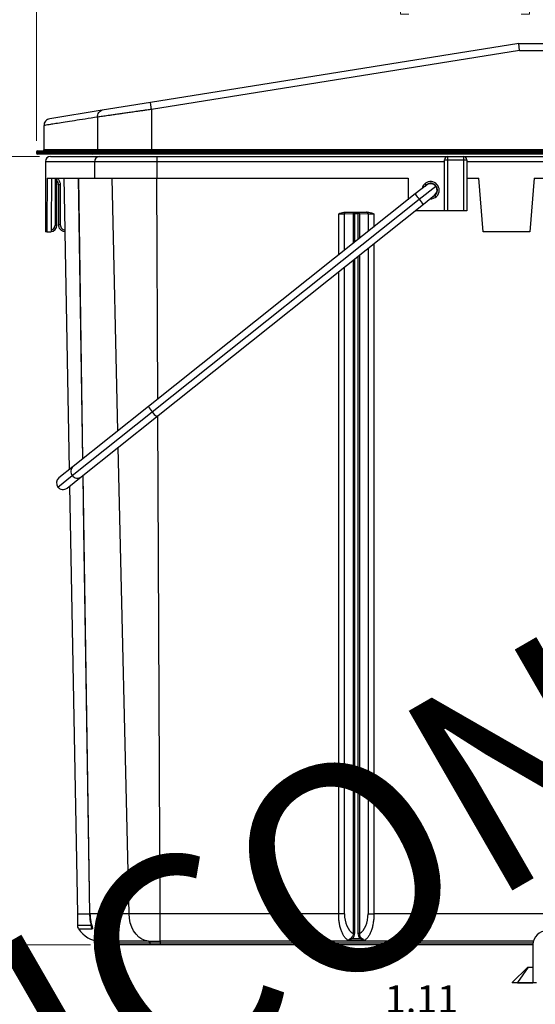
# Model space of a CAD drawing. Units: inches. Extents: x 0.1 to 16.8, y 0.1 to 10.9.
# Drawn here: x 2.8 to 5.2, y 2.6 to 7 of the extents above; entities that cross this region are included whole.
import ezdxf

# ---------------------------------------------------------------- set-up
doc = ezdxf.new("R2010")
doc.units = ezdxf.units.IN
doc.header["$MEASUREMENT"] = 0
doc.styles.add('SLDTEXTSTYLE0', font='TXT', dxfattribs={"width": 0.75})
doc.dimstyles.new('SLDDIMSTYLE0', dxfattribs={"dimtxt": 0.125, "dimasz": 0.13, "dimexe": 0, "dimexo": 0.0625, "dimgap": 0.03125, "dimtad": 0, "dimtih": 1, "dimtoh": 1, "dimlfac": 4, "dimrnd": 1e-09, "dimzin": 12, "dimdsep": 46, "dimtxsty": 'SLDTEXTSTYLE0', "dimsah": 1, "dimcen": 0.09, "dimadec": 0, "dimazin": 3, "dimtfac": 1, "dimtofl": 0, "dimtmove": 0, "dimatfit": 3, "dimfxl": 0, "dimfrac": 2, "dimtolj": 1, "dimtzin": 12, "dimarcsym": 0})
doc.dimstyles.new('SLDDIMSTYLE1', dxfattribs={"dimtxt": 0.125, "dimasz": 0.13, "dimexe": 0, "dimexo": 0.0625, "dimgap": 0.03125, "dimtad": 0, "dimtih": 1, "dimtoh": 1, "dimlfac": 4, "dimrnd": 1e-09, "dimzin": 12, "dimdsep": 46, "dimtxsty": 'SLDTEXTSTYLE0', "dimsah": 1, "dimcen": 0.09, "dimadec": 0, "dimazin": 3, "dimtfac": 1, "dimtmove": 0, "dimatfit": 0, "dimfxl": 0, "dimfrac": 2, "dimtolj": 1, "dimtzin": 12, "dimarcsym": 0})

# ---------------------------------------------------------------- blocks, each defined once
blk = doc.blocks.new('_D')
at = {"color": 7, "linetype": 'Continuous', "lineweight": 0}
for p, q in [((2.9, 6.4593), (2.9, 7.3559)), ((6.7569, 6.9463), (6.7569, 7.3559)), ((2.9, 7.2309), (4.4364, 7.2309)), ((4.5841, 7.2299), (4.546, 7.2299)), ((4.546, 7.2299), (4.546, 7.0315)), ((5.0921, 7.2299), (5.1302, 7.2299)), ((5.1302, 7.2299), (5.1302, 7.0315)), ((6.7569, 7.2309), (5.2398, 7.2309)), ((4.546, 7.0315), (4.5841, 7.0315)), ((5.1302, 7.0315), (5.0921, 7.0315))]:
    blk.add_line(p, q, dxfattribs=at)
at = {"color": 7, "linetype": 'Continuous', "lineweight": 18}
for points in [[(2.9, 7.2309), (3.03, 7.2109), (3.03, 7.2509)], [(6.7569, 7.2309), (6.6269, 7.2509), (6.6269, 7.2109)]]:
    blk.add_solid(points, dxfattribs=at)
at = {"color": 7, "linetype": 'Continuous', "lineweight": 18, "char_height": 0.125, "attachment_point": 1, "style": 'SLDTEXTSTYLE0'}
for s, insert in [('15.43', (4.6303, 7.4164)), ('391.85', (4.5841, 7.1926))]:
    blk.add_mtext(s, dxfattribs=dict(at, insert=insert))
blk = doc.blocks.new('_D_1')
at = {"color": 7, "linetype": 'Continuous', "lineweight": 0}
for p, q in [((5.2632, 2.7517), (5.2634, 2.3329)), ((5.5406, 2.7518), (5.5408, 2.333)), ((4.43, 2.4569), (4.3919, 2.4569)), ((4.3919, 2.4569), (4.3919, 2.2585)), ((4.8456, 2.4569), (4.8837, 2.4569)), ((4.8837, 2.4569), (4.8837, 2.2585)), ((5.218, 2.4579), (4.968, 2.4579)), ((5.2634, 2.4579), (5.218, 2.4579)), ((5.5407, 2.458), (5.7907, 2.4581)), ((4.3919, 2.2585), (4.43, 2.2585)), ((4.8837, 2.2585), (4.8456, 2.2585))]:
    blk.add_line(p, q, dxfattribs=at)
at = {"color": 7, "linetype": 'Continuous', "lineweight": 18}
for points in [[(5.2634, 2.4579), (5.1334, 2.4778), (5.1334, 2.4378)], [(5.5407, 2.458), (5.6707, 2.4381), (5.6707, 2.4781)]]:
    blk.add_solid(points, dxfattribs=at)
at = {"color": 7, "linetype": 'Continuous', "lineweight": 18, "char_height": 0.125, "attachment_point": 1, "style": 'SLDTEXTSTYLE0'}
for s, insert in [('1.11', (4.4762, 2.6434)), ('28.18', (4.43, 2.4196))]:
    blk.add_mtext(s, dxfattribs=dict(at, insert=insert))
blk = doc.blocks.new('_D_3')
at = {"color": 7, "linetype": 'Continuous', "lineweight": 0}
for p, q in [((2.914, 6.389), (2.1451, 6.389)), ((2.2701, 6.389), (2.2701, 4.8506)), ((2.0161, 4.6248), (1.978, 4.6248)), ((1.978, 4.6248), (1.978, 4.4264)), ((2.5241, 4.6248), (2.5622, 4.6248)), ((2.5622, 4.6248), (2.5622, 4.4264)), ((1.978, 4.4264), (2.0161, 4.4264)), ((2.5622, 4.4264), (2.5241, 4.4264)), ((2.2701, 2.8265), (2.2701, 4.401)), ((3.1444, 2.8265), (2.1451, 2.8265))]:
    blk.add_line(p, q, dxfattribs=at)
at = {"color": 7, "linetype": 'Continuous', "lineweight": 18}
for points in [[(2.2701, 6.389), (2.2501, 6.259), (2.2901, 6.259)], [(2.2701, 2.8265), (2.2901, 2.9565), (2.2501, 2.9565)]]:
    blk.add_solid(points, dxfattribs=at)
at = {"color": 7, "linetype": 'Continuous', "lineweight": 18, "char_height": 0.125, "attachment_point": 1, "style": 'SLDTEXTSTYLE0'}
for s, insert in [('14.25', (2.0623, 4.8114)), ('361.95', (2.0161, 4.5875))]:
    blk.add_mtext(s, dxfattribs=dict(at, insert=insert))

msp = doc.modelspace()

# ---------------------------------------------------------------- linework, layer by layer
at = {"color": 7, "linetype": 'Continuous', "lineweight": 25}
for p, q in [((5.0821, 6.8993), (3.4152, 6.6326)), ((5.0845, 6.868), (5.0821, 6.8993)), ((5.0821, 6.8993), (6.2071, 6.8993)), ((5.0845, 6.868), (3.4201, 6.6017)), ((5.0845, 6.868), (6.2071, 6.868)), ((3.4152, 6.6326), (3.1967, 6.5976)), ((3.4201, 6.6017), (3.4152, 6.6326)), ((3.1967, 6.5976), (2.9599, 6.5597)), ((3.4201, 6.6017), (3.4201, 6.4193)), ((3.1761, 6.5668), (3.1761, 6.4193)), ((2.9336, 6.5289), (2.9336, 6.4193)), ((2.9, 6.4093), (2.9, 6.4043)), ((2.9, 6.4093), (3.1487, 6.4093)), ((2.905, 6.4143), (3.1528, 6.4143)), ((3.1761, 6.4193), (2.9336, 6.4193)), ((3.1487, 6.4093), (3.4201, 6.4093)), ((3.1487, 6.4093), (3.1487, 6.4043)), ((3.1528, 6.4143), (3.4201, 6.4143)), ((3.4201, 6.4193), (3.1761, 6.4193)), ((3.4201, 6.4193), (3.4201, 6.4143)), ((6.0276, 6.4193), (3.4201, 6.4193)), ((3.4201, 6.4143), (5.9602, 6.4143)), ((3.4201, 6.4143), (3.4201, 6.4093)), ((3.4201, 6.4093), (3.4201, 6.4043)), ((3.4201, 6.4093), (5.96, 6.4093)), ((3.1487, 6.4043), (2.9, 6.4043)), ((3.1528, 6.3993), (2.905, 6.3993)), ((2.9405, 6.3655), (2.9405, 6.0491)), ((2.9405, 6.3655), (3.1637, 6.3655)), ((2.964, 6.389), (3.1835, 6.389)), ((3.4201, 6.4043), (3.1487, 6.4043)), ((3.4201, 6.3993), (3.1528, 6.3993)), ((3.1637, 6.3655), (3.4444, 6.3655)), ((3.1637, 6.2913), (3.1637, 6.3655)), ((3.1835, 6.389), (3.4444, 6.389)), ((3.4201, 6.3993), (3.4201, 6.4043)), ((5.96, 6.4043), (3.4201, 6.4043)), ((5.96, 6.3993), (3.4201, 6.3993)), ((3.4444, 6.389), (3.4444, 6.3655)), ((3.4444, 6.389), (4.7609, 6.389)), ((3.4444, 6.3655), (4.7452, 6.3655)), ((3.4444, 6.3655), (3.4444, 6.2913)), ((4.7452, 6.1429), (4.7452, 6.3733)), ((4.7452, 6.3733), (4.7609, 6.3733)), ((4.7609, 6.389), (4.8312, 6.389)), ((4.7609, 6.3733), (4.7609, 6.389)), ((4.7609, 6.1429), (4.7609, 6.3733)), ((4.7609, 6.3733), (4.8312, 6.3733)), ((4.8312, 6.389), (4.8312, 6.3733)), ((4.8312, 6.389), (5.96, 6.389)), ((4.8312, 6.3733), (4.8312, 6.1429)), ((4.8312, 6.3733), (4.8468, 6.3733)), ((4.8468, 6.3733), (4.8468, 6.1429)), ((4.8468, 6.3655), (5.96, 6.3655)), ((2.9487, 6.2913), (3.1637, 6.2913)), ((2.9844, 6.2913), (2.9844, 6.0779)), ((2.9921, 6.0779), (2.9921, 6.2913)), ((3.0243, 6.2913), (3.0286, 6.0569)), ((3.0889, 6.2913), (3.1083, 5.0216)), ((3.1104, 5.0232), (3.0909, 6.2913)), ((3.1637, 6.2913), (3.4444, 6.2913)), ((3.2685, 5.1491), (3.242, 6.2913)), ((3.4444, 6.2913), (4.5812, 6.2913)), ((3.4494, 5.293), (3.4448, 6.2913)), ((4.5812, 6.2913), (4.5812, 6.1935)), ((4.8468, 6.2913), (4.9015, 6.2913)), ((4.921, 6.0491), (4.9015, 6.2913)), ((5.1515, 6.2913), (5.132, 6.0491)), ((5.1515, 6.2913), (5.96, 6.2913)), ((3, 6.2601), (3, 6.0803)), ((3.0077, 6.2601), (3, 6.2601)), ((3.0077, 6.2601), (3.0077, 6.0803)), ((4.6644, 6.2597), (4.6137, 6.2194)), ((4.6313, 6.1957), (4.7058, 6.255)), ((4.6633, 6.2611), (4.6563, 6.2533)), ((4.6633, 6.2611), (4.6584, 6.2672)), ((4.6137, 6.2194), (3.4062, 5.2586)), ((3.4238, 5.2349), (4.6313, 6.1957)), ((4.6505, 6.1732), (4.7011, 6.2135)), ((4.6931, 6.2071), (4.7022, 6.2122)), ((4.7022, 6.2122), (4.7071, 6.206)), ((3.443, 5.2124), (4.6505, 6.1732)), ((4.7452, 6.1429), (4.6123, 6.1429)), ((4.7609, 6.1429), (4.7452, 6.1429)), ((4.8312, 6.1429), (4.7609, 6.1429)), ((4.8468, 6.1429), (4.8312, 6.1429)), ((4.2673, 5.9438), (4.2673, 6.1293)), ((4.2907, 6.1371), (4.4027, 6.1371)), ((4.2935, 6.1298), (4.3327, 6.1318)), ((4.2935, 5.9646), (4.2935, 6.1298)), ((4.3327, 6.1318), (4.3327, 5.9958)), ((4.3392, 6.132), (4.3392, 6.1372)), ((4.3392, 6.132), (4.3542, 6.132)), ((4.3392, 6.132), (4.3392, 6.001)), ((4.3542, 6.1371), (4.3542, 6.132)), ((4.3542, 6.132), (4.3542, 6.0129)), ((4.3607, 6.1318), (4.3999, 6.1298)), ((4.3607, 6.1318), (4.3607, 6.0181)), ((4.3999, 6.1298), (4.3999, 6.0493)), ((4.4261, 6.1293), (4.4261, 6.0702)), ((2.9844, 6.0779), (2.9921, 6.0779)), ((2.9462, 6.0491), (2.9405, 6.0491)), ((2.9462, 6.0491), (2.9658, 6.0491)), ((3.0287, 6.049), (3.0483, 4.9739)), ((5.132, 6.0491), (4.921, 6.0491)), ((4.3999, 5.9738), (4.3999, 2.967)), ((4.4261, 5.9947), (4.4261, 2.9671)), ((4.3327, 5.9203), (4.3327, 2.8778)), ((4.3392, 5.9256), (4.3392, 2.8779)), ((4.3542, 5.9375), (4.3542, 2.8779)), ((4.3607, 5.9427), (4.3607, 2.8778)), ((4.2935, 2.967), (4.2935, 5.8892)), ((4.2673, 2.9671), (4.2673, 5.8683)), ((3.4062, 5.2586), (3.0658, 4.9877)), ((3.0619, 4.9469), (3.4238, 5.2349)), ((3.1026, 4.9415), (3.443, 5.2124)), ((3.46, 2.9671), (3.4497, 5.2178)), ((3.3191, 2.9671), (3.2702, 5.075)), ((3.0658, 4.9877), (3.0015, 4.9366)), ((2.9968, 4.8951), (3.0619, 4.9469)), ((3.0383, 4.8904), (3.1026, 4.9415)), ((3.142, 2.967), (3.1115, 4.9487)), ((3.0497, 4.8995), (3.085, 2.9671)), ((3.085, 2.9671), (3.085, 2.9153)), ((4.2673, 2.9671), (3.46, 2.9671)), ((3.46, 2.8423), (3.46, 2.9671)), ((5.3829, 2.9671), (4.4261, 2.9671)), ((3.085, 2.9153), (3.1467, 2.9153)), ((4.3079, 2.8479), (4.3152, 2.8511)), ((4.3079, 2.8479), (4.3172, 2.8498)), ((4.3079, 2.8479), (4.3855, 2.8479)), ((4.3172, 2.8498), (4.33, 2.8551)), ((4.33, 2.8551), (4.3634, 2.8551)), ((4.3634, 2.8551), (4.3762, 2.8498)), ((4.3762, 2.8498), (4.3855, 2.8479)), ((4.3782, 2.8511), (4.3855, 2.8479)), ((3.4075, 2.8423), (3.1871, 2.8423)), ((3.1944, 2.8346), (3.1944, 2.8265)), ((3.413, 2.8346), (3.1944, 2.8346)), ((3.413, 2.8265), (3.1944, 2.8265)), ((3.413, 2.8346), (3.413, 2.8265)), ((3.46, 2.8265), (3.413, 2.8265)), ((5.1479, 2.8423), (3.46, 2.8423)), ((3.46, 2.8346), (3.46, 2.8265)), ((5.1465, 2.8346), (3.46, 2.8346)), ((5.146, 2.8265), (3.46, 2.8265)), ((5.146, 2.8273), (5.146, 2.6557)), ((5.1223, 2.7257), (5.0523, 2.6557)), ((5.1248, 2.7257), (5.0754, 2.6557)), ((5.1223, 2.7257), (5.1248, 2.7257)), ((5.1248, 2.7257), (5.146, 2.7257)), ((5.0523, 2.6557), (5.0754, 2.6557)), ((5.0523, 2.6557), (5.0523, 2.6554)), ((5.0754, 2.6554), (5.0523, 2.6554)), ((5.0754, 2.6557), (5.146, 2.6557)), ((5.0754, 2.6557), (5.0754, 2.6554)), ((5.0754, 2.6554), (5.146, 2.6554)), ((5.146, 2.6554), (5.146, 2.6557)), ((5.1617, 2.6554), (5.146, 2.6554))]:
    msp.add_line(p, q, dxfattribs=at)
at = {"color": 7, "linetype": 'Continuous', "lineweight": 25, "flags": 128}
for points in [[(3.1095, 4.947), (3.1132, 4.7046), (3.1398, 2.9667)], [(3.4075, 2.8423), (3.3919, 2.8453), (3.3769, 2.8517), (3.3629, 2.8613), (3.3503, 2.874), (3.3395, 2.8892), (3.3308, 2.9067), (3.3244, 2.9259), (3.3204, 2.9462), (3.3191, 2.9671)], [(3.46, 2.8346), (3.4534, 2.8346), (3.4468, 2.8346), (3.4404, 2.8346), (3.4342, 2.8346), (3.4283, 2.8346), (3.4228, 2.8346), (3.4176, 2.8346), (3.413, 2.8346)]]:
    msp.add_lwpolyline(points, dxfattribs=at)
at = {"color": 7, "linetype": 'Continuous', "lineweight": 25}
for centre, radius, start, end in [((2.905, 6.4093), 0.005, 90, 180), ((2.9286, 6.4193), 0.005, 270, 0), ((3.1533, 6.4097), 0.00461, 96.3066, 185.153), ((3.1715, 6.4189), 0.00461, 276.3066, 5.153), ((2.905, 6.4043), 0.005, 180, 270), ((2.964, 6.3655), 0.0235, 90, 180), ((3.1533, 6.4039), 0.00461, 174.847, 263.6934), ((3.1855, 6.3671), 0.0219, 95.1922, 184.3876), ((4.7609, 6.3733), 0.0156, 90, 180), ((4.8312, 6.3733), 0.0156, 0, 90), ((132.3663, 4.8328), 129.4258, 179.354303, 179.461523), ((130.5827, 4.8331), 127.6227, 179.345344, 179.454079), ((2.9687, 6.2601), 0.0312, 0, 41.4096), ((4.6827, 6.2366), 0.0391, 0, 169.4048), ((4.6827, 6.2366), 0.0312, 308.5092, 128.5092), ((4.6827, 6.2366), 0.0295, 38.5092, 128.5092), ((4.6827, 6.2366), 0.0391, 267.6137, 0), ((4.6827, 6.2366), 0.0295, 308.5092, 38.5092), ((4.7855, 6.3281), 0.2032, 212.3137, 220.6508), ((4.7691, 6.2941), 0.1693, 215.5316, 225.5409), ((4.3412, 6.132), 0.00849, 142.5149, 180.7421), ((4.3386, 5.9901), 0.1418, 89.7405, 92.3877), ((4.3548, 5.9901), 0.1418, 87.6123, 90.2595), ((4.3523, 6.132), 0.00849, 359.2519, 37.6976), ((4.4112, 6.4963), 0.3593, 267.1606, 268.6467), ((2.9634, 6.0779), 0.0288, 274.8721, 0), ((2.9634, 6.0779), 0.021, 276.882, 0), ((3.578, 5.3673), 0.2032, 212.3137, 220.6508), ((3.5616, 5.3333), 0.1693, 215.5316, 225.5409), ((3.0842, 4.9654), 0.029, 129.562, 219.5865), ((3.0849, 4.9644), 0.0289, 217.2577, 307.6309), ((3.0199, 4.9135), 0.0295, 128.5092, 218.5092), ((3.0199, 4.9135), 0.0295, 218.5092, 308.5092), ((3.1162, 2.9153), 0.0313, 180, 213.5312), ((3.1944, 2.9671), 0.125, 213.5312, 266.6525), ((4.3126, 2.8447), 0.00687, 48.188, 67.727), ((4.3386, 2.7361), 0.1418, 89.7405, 92.3877), ((4.3548, 2.7361), 0.1418, 87.6123, 90.2595), ((4.381, 2.8444), 0.00719, 112.7202, 131.3947), ((5.2085, 2.8273), 0.0625, 90, 180), ((3.1866, 2.8346), 0.00775, 0, 86.6525)]:
    msp.add_arc(centre, radius, start, end, dxfattribs=at)
for centre, major_axis, ratio, start_param, end_param in [((4.3544, 2.9665), (0.0036, 0.0937), 0.649069, 1.590474, 2.836787), ((4.3391, 2.9665), (-0.0036, 0.0937), 0.648965, 3.446423, 4.692921), ((4.2929, 2.8854), (0.0423, -0.0234), 0.804998, 6.058796, 6.701768), ((4.4007, 2.8855), (0.0425, 0.0234), 0.803768, 2.724092, 3.366103), ((3.46, 2.8423), (0.0699, 0), 0.000106, 3.863343, 4.712072)]:
    msp.add_ellipse(centre, major_axis=major_axis, ratio=ratio, start_param=start_param, end_param=end_param, dxfattribs=at)
for points, knots in [([(3.4201, 6.6017), (3.4132, 6.6007), (3.4013, 6.599), (3.3832, 6.5964), (3.3665, 6.594), (3.3466, 6.5912), (3.3253, 6.5881), (3.3031, 6.5849), (3.2818, 6.5819), (3.2613, 6.579), (3.2417, 6.5761), (3.2202, 6.5731), (3.1976, 6.5698), (3.1832, 6.5678), (3.1761, 6.5668)], [0, 0, 0, 0, 0.073101, 0.125335, 0.191434, 0.250636, 0.34004, 0.423485, 0.500971, 0.587567, 0.670849, 0.750822, 0.877723, 1, 1, 1, 1]), ([(3.1761, 6.5668), (3.157, 6.5638), (3.1192, 6.5579), (3.0707, 6.5503), (3.0289, 6.5438), (2.9944, 6.5384), (2.9673, 6.5341), (2.948, 6.5311), (2.9359, 6.5292), (2.9344, 6.529), (2.9336, 6.5289)], [0, 0, 0, 0, 0.126226, 0.250445, 0.376167, 0.500521, 0.625825, 0.750331, 0.875297, 1, 1, 1, 1]), ([(2.9599, 6.5597), (2.9563, 6.5587), (2.949, 6.5568), (2.9403, 6.5492), (2.9345, 6.5393), (2.9339, 6.5317), (2.9336, 6.528)], [0, 0, 0, 0, 0.25, 0.5, 0.75, 1, 1, 1, 1]), ([(2.9921, 6.2904), (2.9936, 6.2895), (2.9993, 6.286), (3.0058, 6.2752), (3.0071, 6.2651), (3.0077, 6.2601)], [0, 0, 0, 0, 0.1405912, 0.5702956, 1, 1, 1, 1]), ([(4.2673, 6.1293), (4.271, 6.1312), (4.2784, 6.1351), (4.2866, 6.1364), (4.2907, 6.1371)], [0, 0, 0, 0, 0.500958, 1, 1, 1, 1]), ([(4.2673, 6.1293), (4.2699, 6.1293), (4.2751, 6.1293), (4.2823, 6.1294), (4.2888, 6.1296), (4.2919, 6.1297), (4.2935, 6.1298)], [0, 0, 0, 0, 0.2500814, 0.4999642, 0.749948, 1, 1, 1, 1]), ([(4.3999, 6.1298), (4.4015, 6.1297), (4.4046, 6.1296), (4.4111, 6.1294), (4.4183, 6.1293), (4.4235, 6.1293), (4.4261, 6.1293)], [0, 0, 0, 0, 0.2499184, 0.4999137, 0.7499204, 1, 1, 1, 1]), ([(4.4027, 6.1371), (4.4068, 6.1364), (4.415, 6.1351), (4.4224, 6.1312), (4.4261, 6.1293)], [0, 0, 0, 0, 0.499044, 1, 1, 1, 1]), ([(3.0287, 6.0491), (3.0249, 6.0498), (3.0172, 6.0513), (3.0078, 6.0586), (3.0012, 6.0686), (3.0004, 6.0764), (3, 6.0803)], [0, 0, 0, 0, 0.249957, 0.49988, 0.749787, 1, 1, 1, 1]), ([(3.0077, 6.0803), (3.0081, 6.0771), (3.0089, 6.0707), (3.0143, 6.0632), (3.0212, 6.0585), (3.0261, 6.0574), (3.0286, 6.0569)], [0, 0, 0, 0, 0.279482, 0.559349, 0.779831, 1, 1, 1, 1]), ([(3.0286, 6.0569), (3.0286, 6.0559), (3.0286, 6.0538), (3.0287, 6.0513), (3.0287, 6.0494), (3.0287, 6.0492), (3.0287, 6.0491)], [0, 0, 0, 0, 0.252989, 0.501181, 0.747591, 1, 1, 1, 1]), ([(3.085, 2.9671), (3.0857, 2.9671), (3.0872, 2.9671), (3.0995, 2.9671), (3.1164, 2.9671), (3.1328, 2.9671), (3.1398, 2.9671)], [0, 0, 0, 0, 0.265998, 0.533441, 0.800884, 1, 1, 1, 1]), ([(3.1398, 2.9675), (3.1405, 2.9556), (3.1415, 2.9396), (3.1456, 2.9222), (3.1473, 2.9147), (3.1479, 2.9108), (3.1478, 2.9096), (3.1477, 2.9093), (3.1476, 2.9093), (3.1476, 2.9093)], [0, 0, 0, 0, 0.562498, 0.751113, 0.893387, 0.964076, 0.979482, 0.993465, 1, 1, 1, 1]), ([(3.14, 2.9673), (3.1399, 2.9673), (3.1397, 2.9673), (3.141, 2.9672), (3.142, 2.9671)], [0, 0, 0, 0, 0.245642, 1, 1, 1, 1]), ([(3.142, 2.967), (3.1424, 2.9588), (3.1431, 2.9438), (3.147, 2.9257), (3.1503, 2.9134), (3.1524, 2.9057), (3.1534, 2.9002), (3.1526, 2.8987), (3.1523, 2.898)], [0, 0, 0, 0, 0.301503, 0.54947, 0.692983, 0.811112, 0.910028, 1, 1, 1, 1]), ([(3.165, 2.9671), (3.1638, 2.9671), (3.1615, 2.9671), (3.1603, 2.9671), (3.1597, 2.9671)], [0, 0, 0, 0, 0.505948, 1, 1, 1, 1]), ([(3.46, 2.9671), (3.4467, 2.9669), (3.4235, 2.9666), (3.3988, 2.967), (3.3867, 2.9671), (3.3837, 2.9671), (3.3829, 2.9671), (3.3827, 2.9671), (3.3827, 2.9671), (3.3827, 2.9671), (3.3827, 2.9671), (3.3785, 2.9671), (3.3666, 2.967), (3.344, 2.9665), (3.3285, 2.9669), (3.3191, 2.9671)], [0, 0, 0, 0, 0.249725, 0.436895, 0.483976, 0.495868, 0.498902, 0.49969, 0.499903, 0.499963, 0.499982, 0.499994, 0.585569, 0.750289, 1, 1, 1, 1]), ([(4.2935, 2.967), (4.292, 2.967), (4.2888, 2.9669), (4.2824, 2.9669), (4.2751, 2.967), (4.2699, 2.9671), (4.2673, 2.9671)], [0, 0, 0, 0, 0.2475558, 0.4955064, 0.7473792, 1, 1, 1, 1]), ([(4.3079, 2.8479), (4.3048, 2.8502), (4.2989, 2.8548), (4.2907, 2.8653), (4.2837, 2.8778), (4.2776, 2.8929), (4.2728, 2.9097), (4.2694, 2.928), (4.2674, 2.9473), (4.2673, 2.9605), (4.2673, 2.9671)], [0, 0, 0, 0, 0.137692, 0.261018, 0.391773, 0.514121, 0.63911, 0.759371, 0.880352, 1, 1, 1, 1]), ([(4.4261, 2.9671), (4.4261, 2.9605), (4.426, 2.9473), (4.424, 2.928), (4.4206, 2.9097), (4.4158, 2.8929), (4.4097, 2.8778), (4.4027, 2.8653), (4.3946, 2.8548), (4.3887, 2.8502), (4.3855, 2.8479)], [0, 0, 0, 0, 0.119647, 0.24063, 0.360888, 0.48588, 0.608226, 0.738984, 0.862306, 1, 1, 1, 1]), ([(4.3999, 2.967), (4.4017, 2.967), (4.4051, 2.967), (4.4119, 2.967), (4.4189, 2.967), (4.4238, 2.9671), (4.4261, 2.9671)], [0, 0, 0, 0, 0.27746, 0.533944, 0.77381, 1, 1, 1, 1]), ([(3.0902, 2.898), (3.0909, 2.898), (3.0924, 2.898), (3.1047, 2.898), (3.1236, 2.898), (3.1427, 2.898), (3.1523, 2.898)], [0, 0, 0, 0, 0.248971, 0.499314, 0.749657, 1, 1, 1, 1]), ([(3.1467, 2.9153), (3.147, 2.9122), (3.1475, 2.9069), (3.1499, 2.901), (3.1518, 2.8986), (3.1523, 2.898)], [0, 0, 0, 0, 0.4999, 0.875161, 1, 1, 1, 1]), ([(4.3152, 2.8511), (4.317, 2.8523), (4.3205, 2.8546), (4.3238, 2.8578), (4.3255, 2.8594)], [0, 0, 0, 0, 0.500179, 1, 1, 1, 1]), ([(4.3327, 2.8778), (4.3327, 2.8761), (4.3326, 2.8727), (4.3312, 2.8677), (4.3289, 2.8632), (4.3266, 2.8607), (4.3255, 2.8594)], [0, 0, 0, 0, 0.252113, 0.501837, 0.750667, 1, 1, 1, 1]), ([(4.33, 2.8551), (4.3296, 2.8555), (4.3287, 2.8564), (4.3274, 2.8576), (4.3263, 2.8586), (4.3258, 2.8591), (4.3255, 2.8594)], [0, 0, 0, 0, 0.251694, 0.5, 0.748306, 1, 1, 1, 1]), ([(4.3607, 2.8778), (4.3608, 2.8761), (4.3608, 2.8727), (4.3622, 2.8677), (4.3645, 2.8632), (4.3668, 2.8607), (4.3679, 2.8594)], [0, 0, 0, 0, 0.252102, 0.501824, 0.75066, 1, 1, 1, 1]), ([(4.3679, 2.8594), (4.3677, 2.8591), (4.3671, 2.8586), (4.366, 2.8576), (4.3647, 2.8564), (4.3639, 2.8555), (4.3634, 2.8551)], [0, 0, 0, 0, 0.251694, 0.5, 0.748306, 1, 1, 1, 1]), ([(4.3679, 2.8594), (4.3696, 2.8578), (4.373, 2.8546), (4.3765, 2.8522), (4.3782, 2.8511)], [0, 0, 0, 0, 0.5019516, 1, 1, 1, 1]), ([(3.4075, 2.8423), (3.4083, 2.8421), (3.4097, 2.8418), (3.4115, 2.84), (3.4127, 2.8375), (3.4129, 2.8355), (3.413, 2.8346)], [0, 0, 0, 0, 0.25, 0.5, 0.75, 1, 1, 1, 1])]:
    msp.add_open_spline(points, degree=3, knots=knots, dxfattribs=at)
for points in [[(3.1761, 6.5668), (3.1763, 6.5705), (3.1765, 6.578), (3.181, 6.5877), (3.1879, 6.595), (3.1938, 6.5967), (3.1967, 6.5976)], [(4.2935, 6.1298), (4.2936, 6.1308), (4.2938, 6.1328), (4.2953, 6.1354), (4.2975, 6.1371), (4.2992, 6.1373), (4.3001, 6.1374)], [(4.3999, 6.1298), (4.3998, 6.1308), (4.3996, 6.1328), (4.3981, 6.1354), (4.3959, 6.1371), (4.3942, 6.1373), (4.3934, 6.1374)], [(3.0077, 6.0803), (3.0067, 6.0803), (3.0047, 6.0803), (3.0021, 6.0803), (3.0003, 6.0803), (3.0001, 6.0803), (3, 6.0803)], [(3.3191, 2.9671), (3.2952, 2.9671), (3.2473, 2.9671), (3.1878, 2.9671), (3.1573, 2.9671), (3.142, 2.9671)], [(3.46, 2.8423), (3.46, 2.8421), (3.46, 2.8418), (3.46, 2.84), (3.46, 2.8375), (3.46, 2.8355), (3.46, 2.8346)]]:
    msp.add_open_spline(points, degree=3, dxfattribs=at)

# ---------------------------------------------------------------- texts
at = {"color": 7, "linetype": 'Continuous', "lineweight": 0, "insert": (1.3441, 2.0133), "char_height": 0.9375, "attachment_point": 1, "rotation": 30, "style": 'SLDTEXTSTYLE0'}
msp.add_mtext('UNCONTROLLED IF PRINTED', dxfattribs=at)

# ---------------------------------------------------------------- dimensions: what is measured, and where the dimension line sits
at = {"color": 7, "linetype": 'Continuous', "lineweight": 18}
dim = msp.add_linear_dim(base=(6.7569, 7.2309), p1=(2.9, 6.4093), p2=(6.7569, 6.8963), dimstyle='SLDDIMSTYLE0', dxfattribs=at)
dim.commit()
dim.dimension.update_dxf_attribs({"geometry": '_D', "text_midpoint": (4.8381, 7.2309), "dimtype": 160})
for base, p1, p2, angle, dimstyle, picture, middle in [((2.2701, 2.8265), (2.964, 6.389), (3.1944, 2.8265), 90, 'SLDDIMSTYLE0', '_D_3', (2.2701, 4.6258)), ((5.5407, 2.458), (5.2632, 2.8017), (5.5406, 2.8018), 0.0238, 'SLDDIMSTYLE1', '_D_1', (5.218, 2.4579))]:
    dim = msp.add_linear_dim(base=base, p1=p1, p2=p2, angle=angle, dimstyle=dimstyle, dxfattribs=at)
    dim.commit()
    dim.dimension.update_dxf_attribs({"geometry": picture, "text_midpoint": middle, "dimtype": 160})

doc.saveas('drawing.dxf')
